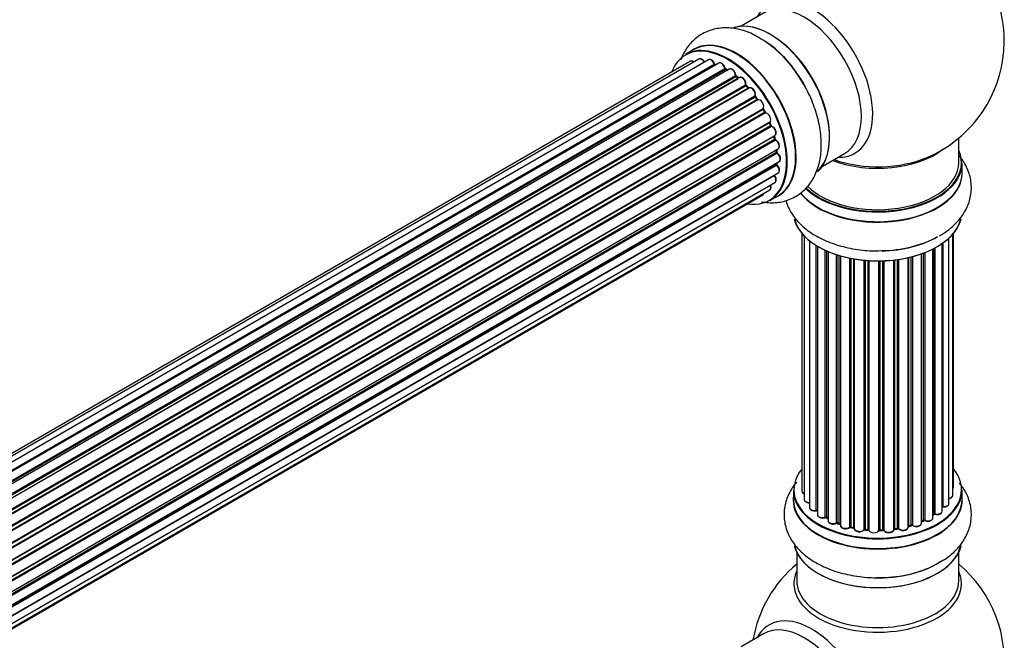
# Model space of a CAD drawing. Units: millimetres. Extents: x 0 to 1499, y 0 to 3458.
# Drawn here: x 1259 to 1454, y 1140 to 1263 of the extents above; entities that cross this region are included whole.
import ezdxf

# ---------------------------------------------------------------- set-up
doc = ezdxf.new("R2010")
doc.units = ezdxf.units.MM
doc.layers.add('DV6_Défaut', color=7, linetype='Continuous')
doc.layers.add('Défaut', color=7, linetype='Continuous')

# ---------------------------------------------------------------- blocks, each defined once
blk = doc.blocks.new('SE5')
at = {"layer": 'DV6_Défaut', "color": 7, "linetype": 'Continuous'}
for p, q in [((1406.23, 1264.26), (1401.79, 1261.7)), ((1392.48, 1257.08), (1390.82, 1256.12)), ((1391.81, 1254.76), (1065.63, 1066.45)), ((1393.48, 1255.2), (1066.3, 1066.3)), ((1395.37, 1255.08), (1067.64, 1065.87)), ((1069.12, 1065.17), (1396.51, 1254.19)), ((1397.4, 1254.41), (1069.38, 1065.03)), ((1396.67, 1254.01), (1069.37, 1065.04)), ((1070.84, 1064.11), (1398.59, 1253.33)), ((1398.73, 1253.12), (1071.06, 1063.95)), ((1399.47, 1253.21), (1071.32, 1063.76)), ((1399.08, 1252.99), (1398.83, 1253.13)), ((1072.71, 1062.61), (1400.67, 1251.96)), ((1400.79, 1251.73), (1072.91, 1062.43)), ((1073.28, 1062.08), (1401.19, 1251.4)), ((1401.49, 1251.55), (1073.3, 1062.06)), ((1401.28, 1251.42), (1400.89, 1251.74)), ((1074.6, 1060.71), (1402.69, 1250.13)), ((1402.77, 1249.9), (1074.76, 1060.52)), ((1075.12, 1060.1), (1403.15, 1249.49)), ((1403.38, 1249.48), (1075.2, 1060.01)), ((1403.23, 1249.51), (1402.86, 1249.92)), ((1076.38, 1058.46), (1404.53, 1247.93)), ((1404.58, 1247.7), (1076.5, 1058.28)), ((1076.83, 1057.81), (1404.92, 1247.23)), ((1405.09, 1247.13), (1076.93, 1057.66)), ((1405, 1247.26), (1404.66, 1247.73)), ((1077.96, 1055.97), (1406.14, 1245.45)), ((1406.15, 1245.23), (1078.05, 1055.81)), ((1078.33, 1055.3), (1406.42, 1244.72)), ((1406.6, 1244.58), (1078.43, 1055.11)), ((1406.49, 1244.77), (1406.22, 1245.28)), ((1079.28, 1053.34), (1407.44, 1242.81)), ((1407.4, 1242.61), (1079.34, 1053.2)), ((1407.67, 1242.14), (1407.46, 1242.67)), ((1079.55, 1052.68), (1407.61, 1242.08)), ((1407.77, 1241.9), (1079.64, 1052.46)), ((1080.28, 1050.65), (1408.48, 1240.14)), ((1408.28, 1239.94), (1080.3, 1050.58)), ((1080.45, 1050.07), (1408.41, 1239.41)), ((1408.56, 1239.21), (1080.52, 1049.82)), ((1408.47, 1239.49), (1408.34, 1240.01)), ((1444.77, 1234.72), (1444.77, 1239.6)), ((1080.94, 1048.02), (1409.12, 1237.5)), ((1081.01, 1047.59), (1408.8, 1236.84)), ((1408.92, 1236.62), (1081.05, 1047.33)), ((1408.86, 1236.92), (1408.82, 1237.33)), ((1081.24, 1045.57), (1409.33, 1235)), ((1408.81, 1234.55), (1408.83, 1234.7)), ((1417.79, 1233.99), (1422.23, 1236.55)), ((1445.42, 1232.72), (1445.42, 1234.64)), ((1081.22, 1043.43), (1409.12, 1232.74)), ((1081.25, 1045.39), (1408.75, 1234.48)), ((1408.85, 1234.25), (1081.26, 1045.11)), ((1080.98, 1041.76), (1408.48, 1230.84)), ((1408.34, 1232.19), (1081.21, 1043.32)), ((1080.69, 1040.72), (1407.44, 1229.37)), ((1080.61, 1040.5), (1406.06, 1228.39)), ((1407.47, 1227.28), (1409.13, 1228.24)), ((1413.79, 1220.81), (1413.79, 1169.96)), ((1414.25, 1220.3), (1414.25, 1168.29)), ((1415.3, 1219.35), (1415.3, 1166.71)), ((1442.84, 1167.48), (1442.84, 1219.86)), ((1443.6, 1169.11), (1443.6, 1220.63)), ((1443.75, 1170.8), (1443.75, 1220.81)), ((1416.64, 1166.17), (1416.64, 1218.42)), ((1416.87, 1218.28), (1416.87, 1166.12)), ((1416.89, 1218.27), (1416.89, 1165.29)), ((1418.42, 1164.8), (1418.42, 1217.47)), ((1418.67, 1217.35), (1418.67, 1164.78)), ((1418.96, 1217.22), (1418.96, 1164.1)), ((1439.67, 1164.66), (1439.67, 1217.73)), ((1439.83, 1165.42), (1439.83, 1217.81)), ((1440.08, 1217.94), (1440.08, 1165.46)), ((1441.51, 1165.98), (1441.51, 1218.81)), ((1441.6, 1218.88), (1441.6, 1166.92)), ((1420.65, 1163.68), (1420.65, 1216.59)), ((1420.9, 1216.51), (1420.9, 1163.69)), ((1421.39, 1163.51), (1421.39, 1216.37)), ((1421.42, 1216.36), (1421.42, 1163.18)), ((1423.24, 1162.85), (1423.24, 1215.91)), ((1423.48, 1215.87), (1423.48, 1162.89)), ((1424.03, 1162.77), (1424.03, 1215.77)), ((1424.15, 1215.75), (1424.15, 1162.57)), ((1426.07, 1162.35), (1426.07, 1215.49)), ((1426.29, 1215.47), (1426.29, 1162.42)), ((1426.87, 1162.37), (1426.87, 1215.43)), ((1427.04, 1215.42), (1427.04, 1162.26)), ((1429.02, 1162.2), (1429.02, 1215.37)), ((1429.21, 1215.37), (1429.21, 1162.3)), ((1429.79, 1162.32), (1429.79, 1215.38)), ((1430, 1215.39), (1430, 1162.23)), ((1431.96, 1162.39), (1431.96, 1215.54)), ((1432.11, 1215.56), (1432.11, 1162.53)), ((1432.68, 1162.62), (1432.68, 1215.63)), ((1432.91, 1215.67), (1432.91, 1162.56)), ((1434.79, 1162.83), (1434.79, 1216.02)), ((1434.87, 1216.04), (1434.87, 1163.1)), ((1435.39, 1163.25), (1435.39, 1216.16)), ((1435.63, 1216.22), (1435.63, 1163.23)), ((1437.4, 1163.6), (1437.4, 1216.77)), ((1437.81, 1164.2), (1437.81, 1216.91)), ((1438.06, 1217.01), (1438.06, 1164.21)), ((1412.12, 1170.13), (1412.12, 1168.22)), ((1445.42, 1168.22), (1445.42, 1170.13)), ((1418.71, 1164.69), (1418.96, 1164.55)), ((1439.67, 1165.25), (1439.79, 1165.33)), ((1420.94, 1163.6), (1421.42, 1163.42)), ((1423.51, 1162.81), (1424.05, 1162.69)), ((1434.83, 1163.01), (1435.35, 1163.16)), ((1437.4, 1163.94), (1437.77, 1164.11)), ((1426.31, 1162.34), (1426.88, 1162.29)), ((1429.21, 1162.21), (1429.79, 1162.23)), ((1432.09, 1162.44), (1432.65, 1162.53)), ((1412.77, 1157.84), (1412.77, 1152.25)), ((1444.77, 1152.25), (1444.77, 1157.84)), ((1406.23, 1141.79), (1401.79, 1139.23))]:
    blk.add_line(p, q, dxfattribs=at)
for centre, radius, start, end in [((1428.77, 1258.8), 25, 293.2837, 50.2082), ((1395.03, 1240.91), 21.15, 30.1887, 60.207), ((1396.95, 1254.37), 0.392, 196.1445, 238.7503), ((1399.07, 1253.49), 0.432, 190.9821, 235.7807), ((1401.17, 1252.08), 0.437, 185.4135, 230.0462), ((1403.15, 1250.2), 0.404, 179.7486, 224.7265), ((1406.81, 1244.91), 0.348, 204.5089, 243.9361), ((1408.03, 1242.26), 0.378, 197.7794, 242.7504), ((1408.88, 1239.58), 0.423, 192.5316, 237.597), ((1409.29, 1236.98), 0.44, 187.1253, 231.755), ((1409.23, 1234.56), 0.417, 181.3755, 226.3316), ((1416.7, 1165.69), 0.396, 61.3676, 103.6638), ((1418.52, 1164.3), 0.433, 64.2278, 109.0094), ((1439.99, 1164.97), 0.415, 73.5567, 118.7362), ((1420.79, 1163.19), 0.436, 69.9034, 114.6368), ((1422.5, 1163.67), 1.15, 268.0325, 307.8689), ((1423.41, 1162.42), 0.402, 75.115, 120.4098), ((1435.48, 1162.76), 0.424, 62.4893, 107.3821), ((1437.94, 1163.71), 0.44, 68.2318, 112.888), ((1429.82, 1161.89), 0.345, 55.6168, 95.4687), ((1430.82, 1162.71), 0.97, 213.416, 271.6387), ((1428.77, 1136.33), 25, 129.7918, 170.2082), ((1428.77, 1136.33), 25, 293.2837, 50.2082)]:
    blk.add_arc(centre, radius, start, end, dxfattribs=at)
for centre, major_axis, ratio, start_param, end_param in [((1415.79, 1251.31), (8.48, -14.69), 0.57735, 0, 3.480381), ((1414.23, 1250.41), (-8, 13.86), 0.57735, 3.141593, 6.283185), ((1407.56, 1246.56), (8.28, -14.33), 0.57735, 0.147214, 3.024147), ((1407.49, 1246.52), (-8.32, 14.42), 0.57735, 3.284572, 6.144401), ((1399.07, 1241.66), (-8.27, 14.33), 0.57735, 2.702611, 6.283185), ((1399.14, 1241.7), (8.32, -14.42), 0.57735, 0, 3.141593), ((1400.86, 1242.69), (8.35, -14.46), 0.57735, 0, 3.213107), ((1400.8, 1242.66), (-8.32, 14.42), 0.57735, 3.141593, 6.283185), ((1405.77, 1245.52), (-8.35, 14.46), 0.57735, 4.798781, 5.497787), ((1405.83, 1245.56), (8.33, -14.42), 0.57735, 1.537091, 2.316641), ((1407.91, 1246.76), (8, -13.86), 0.57735, 0.877418, 2.264175), ((1399.07, 1241.66), (-8.27, 14.33), 0.57735, 0, 0.438981), ((1392.31, 1253.9), (0.5, -0.866), 0.57735, 2.143788, 3.141593), ((1393.98, 1254.33), (0.5, -0.866), 0.57735, 1.521907, 3.141593), ((1395.87, 1254.21), (0.5, -0.866), 0.57735, 1.224885, 3.141593), ((1396.38, 1254.2), (-0.19, -0.063), 0.276836, 2.215339, 3.141691), ((1396.64, 1254.19), (-0.1, 0.173), 0.57735, 1.224885, 2.586411), ((1399.07, 1241.66), (7, -12.12), 0.57735, -3.699104, -3.676009), ((1397.9, 1253.54), (0.5, -0.866), 0.57735, 1.015446, 3.141593), ((1396.71, 1253.83), (-0.059, -0.191), 0.693863, 3.328092, 3.782162), ((1398.45, 1253.37), (-0.197, -0.036), 0.430491, 2.264847, 3.14145), ((1398.72, 1253.29), (-0.1, 0.173), 0.57735, 1.015446, 2.376971), ((1399.07, 1241.66), (7, -12.12), 0.57735, -3.926991, -3.891066), ((1399.43, 1241.86), (6.75, -11.69), 0.57735, -3.908636, -3.85415), ((1398.73, 1252.96), (-0.097, -0.175), 0.58922, 3.141661, 3.916384), ((1398.93, 1241.58), (-7, 12.12), 0.57735, -0.806175, -0.764621), ((1399.43, 1241.86), (-6.75, 11.69), 0.57735, -0.740362, -0.716324), ((1399.97, 1252.35), (0.5, -0.866), 0.57735, 0.806006, 3.141593), ((1399.07, 1241.66), (7, -12.12), 0.57735, -4.157603, -4.083848), ((1400.53, 1252.03), (-0.2, -0.004), 0.56533, 2.346101, 3.141425), ((1400.82, 1251.88), (-0.1, 0.173), 0.57735, 0.806006, 2.167532), ((1400.76, 1251.59), (-0.125, -0.156), 0.458826, 3.142102, 4.005088), ((1398.93, 1241.58), (-7, 12.12), 0.57735, -1.015615, -0.974061), ((1401.16, 1251.26), (-0.129, -0.153), 0.430373, 3.337597, 4.01839), ((1401.22, 1251.54), (-0.1, 0.173), 0.57735, -4.157207, -4.011887), ((1401.99, 1250.68), (0.5, -0.866), 0.57735, 0.596567, 3.141593), ((1402.55, 1250.24), (-0.197, 0.036), 0.675463, 2.470206, 3.142682), ((1402.82, 1250.02), (-0.1, 0.173), 0.57735, 0.596567, 1.958092), ((1402.71, 1249.78), (-0.146, -0.137), 0.308379, 3.14191, 4.060197), ((1398.93, 1241.58), (-7, 12.12), 0.57735, -1.225054, -1.1835), ((1399.07, 1241.66), (7, -12.12), 0.57735, -4.363093, -4.316864), ((1403.09, 1249.37), (-0.149, -0.133), 0.276707, 3.156914, 4.067876), ((1403.21, 1249.6), (-0.1, 0.173), 0.57735, 1.916538, 2.805994), ((1403.88, 1248.62), (0.5, -0.866), 0.57735, 0.387127, 3.141593), ((1404.66, 1247.79), (-0.1, 0.173), 0.57735, 0.387127, 1.748653), ((1404.4, 1248.06), (-0.182, 0.084), 0.756074, 2.651188, 3.141927), ((1399.07, 1241.66), (7, -12.12), 0.57735, -4.588763, -4.512753), ((1404.5, 1247.61), (-0.162, -0.117), 0.144455, 3.141734, 4.089394), ((1398.93, 1241.58), (-7, 12.12), 0.57735, -1.434494, -1.39294), ((1405, 1247.31), (0.1, -0.173), 0.57735, 4.848692, 6.210217), ((1405.56, 1246.25), (0.5, -0.866), 0.57735, 0.177688, 3.068625), ((1406.25, 1245.29), (-0.1, 0.173), 0.57735, 0.177688, 1.539213), ((1406.02, 1245.61), (-0.147, 0.136), 0.803641, 2.896644, 3.143526), ((1406.05, 1245.18), (-0.175, -0.097), 0.025783, 2.186511, 3.141498), ((1398.93, 1241.58), (7, -12.12), 0.57735, 1.497659, 1.539213), ((1399.07, 1241.66), (7, -12.12), 0.57735, 1.480406, 1.558172), ((1406.32, 1244.68), (-0.177, -0.093), 0.059663, 2.187538, 3.141492), ((1406.53, 1244.77), (-0.1, 0.173), 0.57735, 1.497659, 2.859185), ((1406.94, 1243.67), (-0.5, 0.866), 0.57735, 3.141593, 6.000778), ((1406.67, 1244.4), (0.012, -0.2), 0.784153, 3.148212, 3.517), ((1407.52, 1242.62), (0.1, -0.173), 0.57735, 3.219385, 4.471367), ((1407.28, 1242.59), (-0.186, -0.075), 0.194894, 2.200169, 3.130658), ((1398.93, 1241.58), (7, -12.12), 0.57735, 1.28822, 1.329774), ((1399.07, 1241.66), (7, -12.12), 0.57735, 1.265652, 1.341197), ((1407.48, 1242.07), (-0.187, -0.07), 0.227664, 2.205477, 3.141377), ((1407.73, 1242.08), (-0.1, 0.173), 0.57735, 1.28822, 2.649746), ((1407.81, 1241.72), (-0.045, -0.195), 0.719711, 3.140549, 3.730427), ((1407.98, 1241), (-0.5, 0.866), 0.57735, 3.141593, 5.791338), ((1407.81, 1241.72), (-0.045, -0.195), 0.719711, 3.119702, 3.140549), ((1408.41, 1239.91), (0.1, -0.173), 0.57735, 3.739839, 4.261927), ((1408.15, 1239.96), (-0.194, -0.05), 0.355487, 2.236608, 3.123443), ((1398.93, 1241.58), (7, -12.12), 0.57735, 1.07878, 1.120334), ((1408.27, 1239.44), (-0.195, -0.044), 0.385716, 2.24692, 3.141163), ((1408.54, 1239.38), (-0.1, 0.173), 0.57735, 1.07878, 2.440306), ((1399.07, 1241.66), (7, -12.12), 0.57735, 1.052058, 1.116698), ((1408.57, 1239.04), (-0.087, -0.18), 0.623814, 3.14123, 3.881245), ((1408.62, 1238.36), (-0.5, 0.866), 0.57735, 3.141593, 5.581899), ((1398.93, 1241.58), (7, -12.12), 0.57735, 0.869341, 0.910895), ((1408.66, 1236.91), (-0.2, -0.014), 0.52691, 2.317603, 3.141135), ((1408.94, 1236.77), (0.1, -0.173), 0.57735, 4.010934, 5.372459), ((1399.07, 1241.66), (7, -12.12), 0.57735, 0.837023, 0.91198), ((1408.9, 1236.47), (-0.117, -0.162), 0.500653, 3.141964, 3.982271), ((1408.83, 1235.86), (-0.5, 0.866), 0.57735, 3.165557, 5.372459), ((1428.77, 1234.72), (-16.55, 0), 0.57735, 0.538333, 3.400121), ((1428.77, 1242.88), (-16, 0), 0.57735, 0.982128, 2.507834), ((1415.79, 1251.31), (8.48, -14.69), 0.57735, 5.944397, 6.283185), ((1399.07, 1241.66), (7, -12.12), 0.57735, 0.62586, 0.671929), ((1408.83, 1235.86), (-0.5, 0.866), 0.57735, 3.141593, 3.165557), ((1428.77, 1234.64), (16.65, 0), 0.57735, 3.678294, 6.283185), ((1428.77, 1234.72), (-16, 0), 0.57735, 0.520558, 3.141593), ((1428.77, 1243.5), (-16.54, 0), 0.57735, 1.022086, 2.211319), ((1408.61, 1234.58), (-0.199, 0.023), 0.645075, 2.42733, 3.142115), ((1408.89, 1234.37), (-0.1, 0.173), 0.57735, 0.659901, 2.021427), ((1408.8, 1234.12), (-0.14, -0.143), 0.355612, 3.142054, 4.046538), ((1408.62, 1233.61), (-0.5, 0.866), 0.57735, 3.141593, 5.16302), ((1428.77, 1232.72), (-16.65, 0), 0.57735, 0.425814, 3.141593), ((1428.77, 1232.65), (16.69, 0), 0.57735, 0, 0.071515), ((1408.41, 1232.29), (-0.1, 0.173), 0.57735, 1.358677, 1.811988), ((1408.27, 1232.1), (-0.157, -0.123), 0.195028, 3.14192, 4.082996), ((1407.98, 1231.71), (-0.5, 0.866), 0.57735, 3.141593, 4.95358), ((1428.77, 1232.65), (16.69, 0), 0.57735, 3.54988, 6.283185), ((1406.94, 1230.23), (-0.5, 0.866), 0.57735, 3.141593, 4.467458), ((1405.56, 1229.26), (-0.5, 0.866), 0.57735, 3.141593, 3.702405), ((1400.86, 1242.69), (8.35, -14.46), 0.57735, 6.211671, 6.283185), ((1428.77, 1225), (-16.65, 0), 0.57735, 0.136236, 2.995466), ((1428.77, 1224.92), (16.55, 0), 0.57735, 3.284742, 6.152865), ((1428.77, 1226.92), (16.65, 0), 0.57735, 4.764127, 5.497787), ((1428.77, 1226.99), (-16.69, 0), 0.57735, 1.661312, 2.356194), ((1428.77, 1170.21), (16.55, 0), 0.57735, 2.702611, 6.283185), ((1428.77, 1170.21), (16.55, 0), 0.57735, 0, 0.438981), ((1442.75, 1170.8), (-1, 0), 0.57735, 2.58078, 3.113015), ((1442.75, 1170.8), (-1, 0), 0.57735, 3.113015, 3.141593), ((1428.77, 1168.15), (-16.69, 0), 0.57735, 6.211671, 6.283185), ((1428.77, 1168.15), (-16.69, 0), 0.57735, 0, 3.213107), ((1428.77, 1170.13), (-16.65, 0), 0.57735, 0, 3.141593), ((1414.79, 1169.96), (1, 0), 0.57735, 3.141593, 4.139398), ((1442.6, 1169.11), (-1, 0), 0.57735, 1.815727, 3.141593), ((1442.6, 1169.11), (-1, 0), 0.57735, 3.141593, 3.165157), ((1428.77, 1168.22), (16.65, 0), 0.57735, 3.141593, 6.283185), ((1415.25, 1168.29), (1, 0), 0.57735, 3.141593, 3.172326), ((1415.25, 1168.29), (1, 0), 0.57735, 3.172326, 4.761279), ((1416.3, 1166.71), (1, 0), 0.57735, 3.141593, 5.0583), ((1441.56, 1166.81), (0.2, 0), 0.57735, 1.329605, 1.782916), ((1441.84, 1167.48), (-1, 0), 0.57735, 1.329605, 3.112711), ((1441.65, 1167.03), (0.028, 0.198), 0.195028, 2.200189, 3.141553), ((1441.84, 1167.48), (-1, 0), 0.57735, 3.112711, 3.141593), ((1428.77, 1170.21), (-14, 0), 0.57735, 0.515433, 0.557511), ((1416.57, 1166.27), (-0.041, 0.196), 0.276836, 3.141825, 4.067847), ((1416.7, 1166.06), (0.2, 0), 0.57735, 0.555182, 1.916707), ((1417.04, 1166.18), (0.136, 0.146), 0.693863, 2.501024, 2.955093), ((1417.89, 1165.29), (1, 0), 0.57735, 3.141593, 5.26774), ((1428.77, 1170.21), (-14, 0), 0.57735, 0.728718, 0.785398), ((1418.31, 1164.9), (-0.067, 0.188), 0.430491, 3.142042, 4.018338), ((1418.52, 1164.7), (0.2, 0), 0.57735, 0.764621, 2.126147), ((1428.77, 1169.81), (13.5, 0), 0.57735, 3.853007, 3.898879), ((1428.77, 1170.38), (-14, 0), 0.57735, 0.764621, 0.806175), ((1418.81, 1164.86), (0.103, 0.171), 0.58922, 2.366801, 3.141524), ((1438.67, 1164.66), (-1, 0), 0.57735, 0.910726, 3.114697), ((1428.77, 1170.21), (-14, 0), 0.57735, -3.82006, -3.767461), ((1438.67, 1164.66), (-1, 0), 0.57735, 3.114697, 3.141593), ((1439.67, 1165.49), (-0.119, 0.16), 0.645075, 3.14107, 3.855855), ((1439.99, 1165.35), (0.2, 0), 0.57735, 1.120166, 2.481691), ((1440.51, 1165.98), (-1, 0), 0.57735, 1.120166, 3.141593), ((1440.16, 1165.56), (0.054, 0.193), 0.355612, 2.236648, 3.141404), ((1419.96, 1164.1), (1, 0), 0.57735, 3.121038, 3.141593), ((1419.96, 1164.1), (1, 0), 0.57735, 3.141593, 5.477179), ((1428.77, 1170.21), (-14, 0), 0.57735, 0.940957, 1.011351), ((1420.52, 1163.76), (-0.097, 0.175), 0.56533, 3.141867, 3.937085), ((1420.79, 1163.6), (0.2, 0), 0.57735, 0.974061, 2.335586), ((1428.77, 1170.38), (-14, 0), 0.57735, 0.974061, 1.015615), ((1421.02, 1163.79), (0.073, 0.186), 0.458826, 2.278097, 3.141083), ((1421.29, 1163.41), (-0.2, 0), 0.57735, 4.011887, 4.157207), ((1421.5, 1163.61), (0.067, 0.188), 0.430373, 2.264795, 2.945589), ((1422.42, 1163.18), (1, 0), 0.57735, 3.141593, 5.686619), ((1423.08, 1162.92), (-0.13, 0.152), 0.675463, 3.140434, 3.812979), ((1428.77, 1170.21), (-14, 0), 0.57735, 1.162902, 1.23423), ((1423.41, 1162.79), (0.2, 0), 0.57735, 1.1835, 2.545026), ((1428.77, 1170.38), (-14, 0), 0.57735, 1.1835, 1.225054), ((1423.56, 1163), (0.046, 0.195), 0.308379, 2.222988, 3.141275), ((1423.96, 1162.67), (-0.2, 0), 0.57735, 3.477192, 4.366647), ((1424.1, 1162.88), (0.041, 0.196), 0.276707, 2.215309, 3.128316), ((1433.79, 1162.83), (-1, 0), 0.57735, 0.491847, 3.141593), ((1428.77, 1170.21), (-14, 0), 0.57735, -4.268122, -4.190736), ((1434.95, 1163), (0.2, 0), 0.57735, 2.021258, 2.543347), ((1434.78, 1163.21), (-0.054, 0.193), 0.355487, 3.15926, 4.046577), ((1428.77, 1170.38), (14, 0), 0.57735, -1.120334, -1.07878), ((1435.29, 1163.36), (-0.059, 0.191), 0.385716, 3.142022, 4.036265), ((1435.48, 1163.15), (0.2, 0), 0.57735, 0.701286, 2.062812), ((1436.4, 1163.6), (-1, 0), 0.57735, 0.701286, 3.141593), ((1435.79, 1163.3), (0.113, 0.165), 0.623814, 2.40194, 3.142102), ((1428.77, 1170.38), (14, 0), 0.57735, -0.910895, -0.869341), ((1428.77, 1170.21), (-14, 0), 0.57735, -4.048648, -3.977871), ((1437.68, 1164.29), (-0.088, 0.18), 0.52691, 3.142051, 3.965583), ((1437.94, 1164.12), (0.2, 0), 0.57735, 0.910726, 2.272252), ((1438.18, 1164.3), (0.082, 0.183), 0.500653, 2.300914, 3.141357), ((1425.15, 1162.57), (1, 0), 0.57735, 3.141593, 5.896058), ((1425.89, 1162.4), (-0.163, 0.115), 0.756074, 3.141306, 3.631997), ((1426.26, 1162.31), (0.2, 0), 0.57735, 1.39294, 2.754465), ((1428.77, 1170.21), (-14, 0), 0.57735, 1.390105, 1.435361), ((1428.77, 1170.38), (-14, 0), 0.57735, 1.39294, 1.434494), ((1426.33, 1162.54), (0.021, 0.199), 0.144455, 2.193791, 3.141451), ((1426.84, 1162.26), (0.2, 0), 0.57735, 0.072968, 1.434494), ((1428.04, 1162.31), (-1, 0), 0.57735, 0.072968, 2.963905), ((1427.24, 1162.27), (0.198, 0.025), 0.814324, 3.038855, 3.198932), ((1428.77, 1170.21), (-14, 0), 0.57735, 1.582016, 1.648367), ((1429.22, 1162.18), (-0.2, 0), 0.57735, 4.743972, 6.105498), ((1428.83, 1162.22), (-0.191, 0.059), 0.803641, 3.140261, 3.386541), ((1428.77, 1170.38), (14, 0), 0.57735, 4.743972, 4.785526), ((1429.21, 1162.41), (-0.004, 0.2), 0.025783, 3.141687, 4.096674), ((1429.81, 1162.2), (0.2, 0), 0.57735, 0.282407, 1.643933), ((1429.78, 1162.43), (-0.008, 0.2), 0.059663, 3.141694, 4.095647), ((1430.96, 1162.39), (-1, 0), 0.57735, 0.282407, 3.141593), ((1430.19, 1162.27), (0.179, 0.09), 0.784153, 2.766186, 3.134973), ((1432.16, 1162.42), (0.2, 0), 0.57735, 1.811819, 3.063801), ((1428.77, 1170.21), (-14, 0), 0.57735, -4.482375, -4.405236), ((1432.07, 1162.64), (-0.028, 0.198), 0.194894, 3.157648, 4.083016), ((1428.77, 1170.38), (14, 0), 0.57735, -1.329774, -1.28822), ((1432.62, 1162.73), (-0.033, 0.197), 0.227664, 3.141808, 4.077708), ((1432.73, 1162.51), (0.2, 0), 0.57735, 0.491847, 1.853373), ((1433.08, 1162.61), (0.147, 0.136), 0.719711, 2.552758, 3.142579), ((1428.77, 1160.5), (16.65, 0), 0.57735, 3.284572, 6.144401), ((1428.77, 1160.42), (-16.55, 0), 0.57735, 0.147214, 3.024147), ((1428.77, 1162.42), (-16.65, 0), 0.57735, 1.519579, 2.455258), ((1428.77, 1162.48), (16.69, 0), 0.57735, 4.798781, 5.497787), ((1428.77, 1151.64), (16.54, 0), 0.57735, 2.886298, 6.283185), ((1428.77, 1151.64), (16.54, 0), 0.57735, 0, 0.255294), ((1428.77, 1152.25), (-16, 0), 0.57735, 0, 3.141593), ((1415.79, 1128.83), (8.48, -14.69), 0.57735, 0, 3.480381), ((1414.23, 1127.93), (-8, 13.86), 0.57735, 3.141593, 6.283185)]:
    blk.add_ellipse(centre, major_axis=major_axis, ratio=ratio, start_param=start_param, end_param=end_param, dxfattribs=at)
for points, knots in [([(1405.54, 1259.26), (1405, 1259.6), (1403.69, 1260.43), (1401.21, 1261.2), (1398.43, 1261.48), (1395.7, 1261.01), (1393.24, 1259.77), (1391.27, 1257.83), (1390.29, 1256.11), (1389.9, 1255.12), (1389.84, 1254.97)], [0, 0, 0, 0, 0.083897, 0.2416866, 0.3904372, 0.532096, 0.6847262, 0.8304805, 0.9748781, 1, 1, 1, 1]), ([(1392.51, 1254.65), (1392.46, 1254.69), (1392.31, 1254.78), (1392.09, 1254.84), (1391.89, 1254.82), (1391.82, 1254.76), (1391.81, 1254.75)], [0, 0, 0, 0, 0.24275, 0.610106, 0.923856, 1, 1, 1, 1]), ([(1394.61, 1254.55), (1394.55, 1254.67), (1394.44, 1254.87), (1394.17, 1255.13), (1393.89, 1255.26), (1393.64, 1255.28), (1393.54, 1255.22), (1393.49, 1255.19)], [0, 0, 0, 0, 0.219359, 0.453918, 0.699424, 0.890706, 1, 1, 1, 1]), ([(1396.57, 1254.26), (1396.53, 1254.38), (1396.44, 1254.59), (1396.2, 1254.89), (1395.92, 1255.09), (1395.66, 1255.16), (1395.46, 1255.14), (1395.39, 1255.08), (1395.37, 1255.07)], [0, 0, 0, 0, 0.194647, 0.401238, 0.613198, 0.801151, 0.961518, 1, 1, 1, 1]), ([(1398.64, 1253.41), (1398.61, 1253.53), (1398.56, 1253.74), (1398.35, 1254.08), (1398.08, 1254.34), (1397.8, 1254.47), (1397.56, 1254.49), (1397.45, 1254.43), (1397.41, 1254.4)], [0, 0, 0, 0, 0.178638, 0.367774, 0.558101, 0.756715, 0.911668, 1, 1, 1, 1]), ([(1400.73, 1252.04), (1400.72, 1252.16), (1400.7, 1252.37), (1400.53, 1252.72), (1400.3, 1253.02), (1400.02, 1253.22), (1399.75, 1253.29), (1399.55, 1253.27), (1399.48, 1253.22), (1399.47, 1253.2)], [0, 0, 0, 0, 0.163431, 0.33588, 0.507211, 0.6824, 0.83769, 0.970197, 1, 1, 1, 1]), ([(1402.74, 1250.2), (1402.75, 1250.32), (1402.76, 1250.52), (1402.65, 1250.88), (1402.45, 1251.21), (1402.18, 1251.47), (1401.9, 1251.61), (1401.65, 1251.63), (1401.55, 1251.57), (1401.5, 1251.54)], [0, 0, 0, 0, 0.153429, 0.311933, 0.470556, 0.629649, 0.795584, 0.92537, 1, 1, 1, 1]), ([(1405.81, 1227.04), (1406.73, 1226.87), (1408.52, 1226.76), (1411.21, 1227.3), (1413.61, 1228.62), (1415.52, 1230.6), (1416.83, 1233.04), (1417.57, 1235.88), (1417.72, 1239.09), (1417.26, 1242.59), (1416.18, 1246.18), (1414.79, 1249.3), (1413.75, 1250.88), (1413.31, 1251.54)], [0, 0, 0, 0, 0.089187, 0.175261, 0.267717, 0.356403, 0.444627, 0.536706, 0.634572, 0.736683, 0.839738, 0.942436, 1, 1, 1, 1]), ([(1403.3, 1249.45), (1403.3, 1249.45), (1403.27, 1249.47), (1403.25, 1249.49), (1403.23, 1249.51)], [0, 0, 0, 0, 0.423323, 1, 1, 1, 1]), ([(1404.58, 1247.98), (1404.62, 1248.09), (1404.67, 1248.27), (1404.61, 1248.62), (1404.46, 1248.97), (1404.23, 1249.27), (1403.95, 1249.48), (1403.68, 1249.57), (1403.48, 1249.54), (1403.4, 1249.49), (1403.38, 1249.48)], [0, 0, 0, 0, 0.143564, 0.281745, 0.427395, 0.572005, 0.719436, 0.852193, 0.964937, 1, 1, 1, 1]), ([(1404.66, 1247.73), (1404.65, 1247.75), (1404.62, 1247.8), (1404.59, 1247.87), (1404.58, 1247.93), (1404.58, 1247.97), (1404.58, 1247.98), (1404.58, 1247.98), (1404.58, 1247.98)], [0, 0, 0, 0, 0.2121159, 0.4307114, 0.6179239, 0.7889203, 0.9647891, 1, 1, 1, 1]), ([(1405.12, 1247.15), (1405.12, 1247.15), (1405.11, 1247.15), (1405.09, 1247.16), (1405.04, 1247.2), (1405.01, 1247.24), (1405, 1247.26)], [0, 0, 0, 0, 0.096208, 0.373395, 0.654663, 1, 1, 1, 1]), ([(1406.22, 1245.28), (1406.21, 1245.3), (1406.19, 1245.35), (1406.17, 1245.41), (1406.17, 1245.46), (1406.17, 1245.47), (1406.17, 1245.48)], [0, 0, 0, 0, 0.279905, 0.539051, 0.774662, 1, 1, 1, 1]), ([(1407.46, 1242.67), (1407.46, 1242.69), (1407.44, 1242.73), (1407.44, 1242.78), (1407.44, 1242.79), (1407.44, 1242.8)], [0, 0, 0, 0, 0.4144833, 0.7891682, 1, 1, 1, 1]), ([(1408.51, 1240.16), (1408.57, 1240.22), (1408.67, 1240.31), (1408.75, 1240.56), (1408.74, 1240.86), (1408.63, 1241.21), (1408.43, 1241.54), (1408.16, 1241.81), (1407.97, 1241.88), (1407.86, 1241.92)], [0, 0, 0, 0, 0.114882, 0.235077, 0.375682, 0.530428, 0.685181, 0.840506, 1, 1, 1, 1]), ([(1409.11, 1237.51), (1409.14, 1237.53), (1409.24, 1237.57), (1409.34, 1237.74), (1409.4, 1238), (1409.36, 1238.32), (1409.22, 1238.67), (1409, 1238.98), (1408.79, 1239.15), (1408.68, 1239.21), (1408.65, 1239.22)], [0, 0, 0, 0, 0.053738, 0.178835, 0.311933, 0.468213, 0.634064, 0.798768, 0.96021, 1, 1, 1, 1]), ([(1409.34, 1235.01), (1409.4, 1235.05), (1409.51, 1235.13), (1409.59, 1235.36), (1409.61, 1235.65), (1409.52, 1235.99), (1409.34, 1236.33), (1409.15, 1236.53), (1409.04, 1236.61), (1409.02, 1236.63)], [0, 0, 0, 0, 0.119751, 0.258882, 0.418735, 0.599336, 0.78198, 0.957872, 1, 1, 1, 1]), ([(1440.98, 1220.33), (1441.57, 1220.69), (1442.91, 1221.53), (1444.85, 1223.33), (1446.4, 1225.64), (1447.27, 1228.25), (1447.34, 1230.99), (1446.57, 1233.64), (1445.57, 1235.26), (1444.94, 1236.03), (1444.88, 1236.1)], [0, 0, 0, 0, 0.095209, 0.252792, 0.401142, 0.542841, 0.695047, 0.841047, 0.986286, 1, 1, 1, 1]), ([(1409.11, 1232.75), (1409.14, 1232.77), (1409.23, 1232.8), (1409.33, 1232.97), (1409.39, 1233.22), (1409.37, 1233.54), (1409.24, 1233.88), (1409.07, 1234.13), (1408.97, 1234.24), (1408.94, 1234.26)], [0, 0, 0, 0, 0.054729, 0.205716, 0.363677, 0.549373, 0.748432, 0.946333, 1, 1, 1, 1]), ([(1408.43, 1232.22), (1408.41, 1232.24), (1408.39, 1232.27), (1408.37, 1232.3), (1408.37, 1232.31)], [0, 0, 0, 0, 0.7181, 1, 1, 1, 1]), ([(1408.48, 1230.86), (1408.54, 1230.89), (1408.64, 1230.97), (1408.73, 1231.19), (1408.75, 1231.47), (1408.67, 1231.81), (1408.54, 1232.07), (1408.45, 1232.19), (1408.43, 1232.22)], [0, 0, 0, 0, 0.14036, 0.309727, 0.502706, 0.722343, 0.934682, 1, 1, 1, 1]), ([(1407.43, 1229.38), (1407.46, 1229.39), (1407.55, 1229.43), (1407.66, 1229.59), (1407.72, 1229.84), (1407.7, 1230.1), (1407.64, 1230.28), (1407.62, 1230.34)], [0, 0, 0, 0, 0.085226, 0.31566, 0.556452, 0.839528, 1, 1, 1, 1]), ([(1406.06, 1228.41), (1406.12, 1228.44), (1406.21, 1228.51), (1406.27, 1228.63), (1406.29, 1228.7)], [0, 0, 0, 0, 0.495072, 1, 1, 1, 1]), ([(1410.63, 1227.3), (1410.73, 1226.96), (1411.14, 1225.77), (1412.26, 1223.87), (1414.28, 1221.78), (1416.93, 1220.01), (1420.15, 1218.62), (1423.76, 1217.71), (1427.29, 1217.29), (1429.32, 1217.39), (1430.28, 1217.44)], [0, 0, 0, 0, 0.0514385, 0.1791523, 0.3119434, 0.4530726, 0.6007632, 0.7502511, 0.8992468, 1, 1, 1, 1]), ([(1412.74, 1171.69), (1412.14, 1170.98), (1411.14, 1169.48), (1410.27, 1166.88), (1410.21, 1164.14), (1410.97, 1161.49), (1412.43, 1159.14), (1414.52, 1157.09), (1417.22, 1155.35), (1420.49, 1154), (1424.13, 1153.14), (1427.53, 1152.78), (1429.42, 1152.89), (1430.21, 1152.95)], [0, 0, 0, 0, 0.089187, 0.175261, 0.267717, 0.356403, 0.444627, 0.536706, 0.634572, 0.736683, 0.839738, 0.942436, 1, 1, 1, 1]), ([(1440.78, 1155.82), (1441.35, 1156.11), (1442.72, 1156.84), (1444.63, 1158.59), (1446.26, 1160.86), (1447.22, 1163.46), (1447.37, 1166.21), (1446.68, 1168.89), (1445.68, 1170.59), (1445.02, 1171.43), (1444.92, 1171.55)], [0, 0, 0, 0, 0.083897, 0.241687, 0.390437, 0.532096, 0.684726, 0.83048, 0.974878, 1, 1, 1, 1]), ([(1443.61, 1170.45), (1443.65, 1170.5), (1443.72, 1170.6), (1443.74, 1170.71), (1443.74, 1170.78)], [0, 0, 0, 0, 0.488137, 1, 1, 1, 1]), ([(1413.8, 1169.98), (1413.8, 1169.96), (1413.78, 1169.88), (1413.84, 1169.71), (1414, 1169.52), (1414.16, 1169.43), (1414.25, 1169.4)], [0, 0, 0, 0, 0.052252, 0.362243, 0.667118, 1, 1, 1, 1]), ([(1442.84, 1168.47), (1442.87, 1168.48), (1443.01, 1168.5), (1443.26, 1168.59), (1443.49, 1168.77), (1443.6, 1168.97), (1443.59, 1169.09), (1443.59, 1169.13)], [0, 0, 0, 0, 0.06513, 0.363716, 0.64225, 0.877885, 1, 1, 1, 1]), ([(1414.26, 1168.26), (1414.26, 1168.23), (1414.26, 1168.13), (1414.36, 1167.95), (1414.56, 1167.78), (1414.86, 1167.66), (1415.14, 1167.62), (1415.28, 1167.62), (1415.3, 1167.63)], [0, 0, 0, 0, 0.080662, 0.268796, 0.471917, 0.709803, 0.96002, 1, 1, 1, 1]), ([(1415.31, 1166.73), (1415.3, 1166.72), (1415.28, 1166.63), (1415.35, 1166.46), (1415.51, 1166.27), (1415.78, 1166.12), (1416.12, 1166.04), (1416.43, 1166.04), (1416.57, 1166.07), (1416.61, 1166.08)], [0, 0, 0, 0, 0.028377, 0.18937, 0.348025, 0.533014, 0.738004, 0.943479, 1, 1, 1, 1]), ([(1441.51, 1166.84), (1441.52, 1166.84), (1441.54, 1166.84), (1441.58, 1166.84), (1441.61, 1166.84), (1441.62, 1166.84)], [0, 0, 0, 0, 0.06343, 0.798063, 1, 1, 1, 1]), ([(1441.62, 1166.84), (1441.75, 1166.82), (1441.98, 1166.81), (1442.35, 1166.89), (1442.63, 1167.05), (1442.81, 1167.25), (1442.83, 1167.39), (1442.83, 1167.46)], [0, 0, 0, 0, 0.209956, 0.43345, 0.665128, 0.857996, 1, 1, 1, 1]), ([(1416.9, 1165.3), (1416.9, 1165.24), (1416.9, 1165.12), (1417.03, 1164.93), (1417.24, 1164.77), (1417.56, 1164.65), (1417.93, 1164.61), (1418.22, 1164.66), (1418.35, 1164.7), (1418.38, 1164.71)], [0, 0, 0, 0, 0.100265, 0.242172, 0.399405, 0.581935, 0.770879, 0.951394, 1, 1, 1, 1]), ([(1438.1, 1164.12), (1438.21, 1164.07), (1438.42, 1164), (1438.81, 1163.99), (1439.18, 1164.07), (1439.46, 1164.23), (1439.64, 1164.43), (1439.66, 1164.57), (1439.66, 1164.64)], [0, 0, 0, 0, 0.17269, 0.355365, 0.537771, 0.726249, 0.883203, 1, 1, 1, 1]), ([(1440.11, 1165.37), (1440.23, 1165.34), (1440.46, 1165.3), (1440.84, 1165.33), (1441.17, 1165.45), (1441.4, 1165.63), (1441.51, 1165.83), (1441.5, 1165.94), (1441.5, 1165.99)], [0, 0, 0, 0, 0.184616, 0.38024, 0.578932, 0.764105, 0.920779, 1, 1, 1, 1]), ([(1418.97, 1164.11), (1418.97, 1164.09), (1418.95, 1164.01), (1419.02, 1163.83), (1419.19, 1163.65), (1419.46, 1163.5), (1419.82, 1163.43), (1420.2, 1163.44), (1420.47, 1163.51), (1420.58, 1163.57), (1420.61, 1163.59)], [0, 0, 0, 0, 0.030701, 0.162857, 0.295402, 0.4506, 0.620992, 0.791266, 0.956948, 1, 1, 1, 1]), ([(1421.43, 1163.18), (1421.43, 1163.1), (1421.44, 1162.97), (1421.59, 1162.78), (1421.82, 1162.62), (1422.14, 1162.52), (1422.35, 1162.52), (1422.46, 1162.52)], [0, 0, 0, 0, 0.162082, 0.348996, 0.561475, 0.803735, 1, 1, 1, 1]), ([(1424.05, 1162.69), (1424.08, 1162.68), (1424.11, 1162.67), (1424.14, 1162.66), (1424.15, 1162.65)], [0, 0, 0, 0, 0.548861, 1, 1, 1, 1]), ([(1432.94, 1162.48), (1433.02, 1162.4), (1433.17, 1162.28), (1433.53, 1162.18), (1433.91, 1162.16), (1434.29, 1162.24), (1434.57, 1162.39), (1434.75, 1162.6), (1434.77, 1162.74), (1434.78, 1162.81)], [0, 0, 0, 0, 0.149885, 0.300584, 0.454293, 0.607381, 0.765338, 0.897995, 1, 1, 1, 1]), ([(1434.79, 1163), (1434.79, 1163), (1434.8, 1163), (1434.82, 1163.01), (1434.83, 1163.01)], [0, 0, 0, 0, 0.108661, 1, 1, 1, 1]), ([(1435.67, 1163.14), (1435.77, 1163.08), (1435.96, 1162.98), (1436.34, 1162.92), (1436.72, 1162.96), (1437.06, 1163.08), (1437.28, 1163.26), (1437.39, 1163.45), (1437.39, 1163.57), (1437.38, 1163.61)], [0, 0, 0, 0, 0.157217, 0.322013, 0.485695, 0.651365, 0.805751, 0.936377, 1, 1, 1, 1]), ([(1424.16, 1162.57), (1424.16, 1162.53), (1424.15, 1162.42), (1424.26, 1162.24), (1424.46, 1162.07), (1424.76, 1161.94), (1425.13, 1161.89), (1425.52, 1161.94), (1425.85, 1162.07), (1425.98, 1162.2), (1426.05, 1162.28)], [0, 0, 0, 0, 0.057991, 0.167986, 0.286274, 0.424887, 0.570874, 0.715786, 0.863121, 1, 1, 1, 1]), ([(1426.05, 1162.28), (1426.05, 1162.28), (1426.06, 1162.29), (1426.09, 1162.31), (1426.14, 1162.33), (1426.21, 1162.34), (1426.27, 1162.34), (1426.3, 1162.34), (1426.31, 1162.34)], [0, 0, 0, 0, 0.171403, 0.350399, 0.528833, 0.724654, 0.936713, 1, 1, 1, 1]), ([(1426.88, 1162.29), (1426.91, 1162.28), (1426.95, 1162.28), (1427.01, 1162.26), (1427.03, 1162.24), (1427.04, 1162.24), (1427.04, 1162.24)], [0, 0, 0, 0, 0.34831, 0.66613, 0.956835, 1, 1, 1, 1]), ([(1429.01, 1162.16), (1429.01, 1162.16), (1429.01, 1162.16), (1429.02, 1162.17), (1429.06, 1162.19), (1429.11, 1162.2), (1429.17, 1162.21), (1429.2, 1162.21), (1429.21, 1162.21)], [0, 0, 0, 0, 0.053655, 0.25851, 0.464807, 0.679854, 0.916611, 1, 1, 1, 1]), ([(1430.85, 1161.74), (1430.98, 1161.74), (1431.2, 1161.73), (1431.56, 1161.84), (1431.82, 1162.01), (1431.95, 1162.23), (1431.96, 1162.36), (1431.96, 1162.42)], [0, 0, 0, 0, 0.206914, 0.438572, 0.680364, 0.868562, 1, 1, 1, 1]), ([(1431.96, 1162.4), (1431.97, 1162.4), (1431.99, 1162.41), (1432.03, 1162.43), (1432.07, 1162.44), (1432.09, 1162.44)], [0, 0, 0, 0, 0.3426512, 0.6796135, 1, 1, 1, 1]), ([(1432.65, 1162.53), (1432.68, 1162.53), (1432.73, 1162.54), (1432.81, 1162.53), (1432.88, 1162.51), (1432.92, 1162.49), (1432.93, 1162.48), (1432.94, 1162.48), (1432.94, 1162.48)], [0, 0, 0, 0, 0.209267, 0.425205, 0.617526, 0.792409, 0.959893, 1, 1, 1, 1])]:
    blk.add_open_spline(points, degree=3, knots=knots, dxfattribs=at)
for points, weights in [([(1404.99, 1247.26), (1404.99, 1247.27), (1404.92, 1247.23)], [0.858431242657, 0.826826159237, 1]), ([(1426.88, 1162.29), (1426.87, 1162.29), (1426.87, 1162.37)], [0.858779221885, 0.82588923917, 1])]:
    blk.add_rational_spline(points, weights, degree=2, dxfattribs=at)
blk.add_open_spline([(1408.34, 1240.01), (1408.34, 1240.03), (1408.33, 1240.04), (1408.33, 1240.06)], degree=3, dxfattribs=at)

msp = doc.modelspace()

# ---------------------------------------------------------------- block references
at = {"layer": 'Défaut'}
msp.add_blockref('SE5', (0, 0), dxfattribs=at)

doc.saveas('drawing.dxf')
